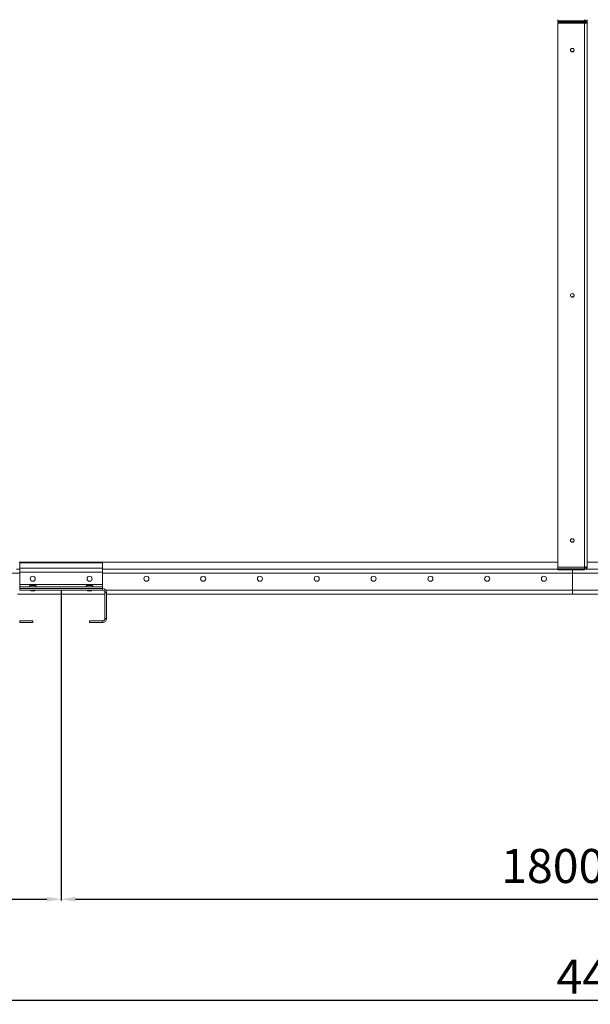
# Model space of a CAD drawing. Units: millimetres. Extents: x 0 to 8400, y 0 to 5940.
# Drawn here: x 3281 to 4285, y 3076 to 4812 of the extents above; entities that cross this region are included whole.
import ezdxf

# ---------------------------------------------------------------- set-up
doc = ezdxf.new("R2010")
doc.units = ezdxf.units.MM
doc.styles.add('Testo', font='ARIAL.TTF')
doc.dimstyles.new('ISO-25', dxfattribs={"dimtxt": 25, "dimasz": 12.5, "dimexe": 1.25, "dimexo": 0.625, "dimgap": 5, "dimtad": 1, "dimzin": 9, "dimtxsty": 'Testo', "dimcen": 2.5, "dimclrd": 3, "dimclre": 3, "dimclrt": 7, "dimadec": 0, "dimazin": 0, "dimtfac": 1, "dimtmove": 0, "dimatfit": 3, "dimfxl": 1, "dimarcsym": 0})

# ---------------------------------------------------------------- blocks, each defined once
blk = doc.blocks.new('*D272')
at = {"color": 3, "lineweight": -2}
for p, q in [((2353.6, 3804.8), (2353.6, 3259)), ((3353.6, 3804.8), (3353.6, 3259)), ((2378.6, 3261.5), (3328.6, 3261.5))]:
    blk.add_line(p, q, dxfattribs=at)
at = {"color": 3}
for points in [[(2378.6, 3265.7), (2378.6, 3257.4), (2353.6, 3261.5)], [(3328.6, 3257.4), (3328.6, 3265.7), (3353.6, 3261.5)]]:
    blk.add_solid(points, dxfattribs=at)
at = {"layer": 'DEFPOINTS', "color": 0}
for p in [(2353.6, 3806.1), (3353.6, 3806.1), (3353.6, 3261.5)]:
    blk.add_point(p, dxfattribs=at)
at = {"color": 7, "insert": (2831.8, 3350.1), "char_height": 60, "attachment_point": 2, "style": 'Testo'}
blk.add_mtext('1000 (*)', dxfattribs=at)
blk = doc.blocks.new('*D273')
at = {"color": 3, "lineweight": -2}
for p, q in [((3353.6, 3804.8), (3353.6, 3259)), ((5153.6, 3804.8), (5153.6, 3259)), ((3378.6, 3261.5), (5128.6, 3261.5))]:
    blk.add_line(p, q, dxfattribs=at)
at = {"color": 3}
for points in [[(3378.6, 3265.7), (3378.6, 3257.4), (3353.6, 3261.5)], [(5128.6, 3257.3), (5128.6, 3265.7), (5153.6, 3261.5)]]:
    blk.add_solid(points, dxfattribs=at)
at = {"layer": 'DEFPOINTS', "color": 0}
for p in [(3353.6, 3806.1), (5153.6, 3806), (5153.6, 3261.5)]:
    blk.add_point(p, dxfattribs=at)
at = {"color": 7, "insert": (4275.1, 3350.1), "char_height": 60, "attachment_point": 2, "rotation": 359.9989, "style": 'Testo'}
blk.add_mtext('1800 (*)', dxfattribs=at)
blk = doc.blocks.new('*D275')
at = {"color": 3, "lineweight": -2}
for p, q in [((2043.4, 3846.3), (2043.4, 3081.3)), ((6528.6, 3804.8), (6528.6, 3081.3)), ((2068.4, 3083.8), (6503.6, 3083.8))]:
    blk.add_line(p, q, dxfattribs=at)
at = {"color": 3}
for points in [[(2068.4, 3088), (2068.4, 3079.6), (2043.4, 3083.8)], [(6503.6, 3079.6), (6503.6, 3088), (6528.6, 3083.8)]]:
    blk.add_solid(points, dxfattribs=at)
at = {"layer": 'DEFPOINTS', "color": 0}
for p in [(2043.4, 3847.5), (6528.6, 3806), (6528.6, 3083.8)]:
    blk.add_point(p, dxfattribs=at)
at = {"color": 7, "insert": (4403, 3155.1), "char_height": 60, "attachment_point": 2, "style": 'Testo'}
blk.add_mtext('4485%%p15', dxfattribs=at)
blk = doc.blocks.new('*D277')
at = {"color": 3, "lineweight": -2}
for p, q in [((2044.4, 4840.3), (2044.4, 5369.9)), ((6438.9, 5367.4), (2069.4, 5367.4)), ((6463.9, 4804.9), (6463.9, 5369.9))]:
    blk.add_line(p, q, dxfattribs=at)
at = {"color": 3}
for points in [[(2069.4, 5371.5), (2069.4, 5363.2), (2044.4, 5367.4)], [(6438.9, 5363.2), (6438.9, 5371.5), (6463.9, 5367.4)]]:
    blk.add_solid(points, dxfattribs=at)
at = {"layer": 'DEFPOINTS', "color": 0}
for p in [(2044.4, 5367.4), (2044.4, 4839.1), (6463.9, 4803.7)]:
    blk.add_point(p, dxfattribs=at)
at = {"color": 7, "insert": (4275.1, 5438.6), "char_height": 60, "attachment_point": 2, "style": 'Testo'}
blk.add_mtext('4420%%p5', dxfattribs=at)

msp = doc.modelspace()

# ---------------------------------------------------------------- linework, layer by layer
at = {"color": 7, "linetype": 'Continuous', "lineweight": 15}
for p, q in [((4227.894, 4809.78, 129.472), (4227.894, 4811.574, 129.472)), ((4275.194, 4809.78, 129.472), (4227.894, 4809.78, 129.472)), ((4227.894, 4809.78, 129.472), (4227.894, 4807.848, 129.472)), ((4275.194, 4807.848, 129.472), (4227.894, 4807.848, 129.472)), ((4275.194, 4810.996, 129.472), (4275.194, 4811.574, 129.472)), ((4275.194, 4809.78, 129.472), (4275.194, 4810.996, 129.472)), ((4275.194, 4807.848, 129.472), (4275.194, 4809.78, 129.472)), ((4276.394, 4808.792, 129.472), (4276.394, 4805.83, 129.472)), ((4276.394, 4808.792, 129.472), (4276.394, 4805.83, 129.472)), ((4279.894, 4811.575, 129.472), (4279.894, 4806.456, 129.472)), ((4227.894, 4805.24, 129.472), (4227.894, 4805.757, 129.472)), ((4227.894, 4805.757, 129.472), (4275.194, 4805.757, 129.472)), ((4227.894, 3846.462, 129.472), (4227.894, 4805.24, 129.472)), ((4227.894, 4805.24, 129.472), (4275.194, 4805.24, 129.472)), ((4275.194, 4805.757, 129.472), (4275.194, 4805.24, 129.472)), ((4275.194, 3846.462, 129.472), (4275.194, 4805.24, 129.472)), ((4277.894, 4806.456, 129.472), (4279.894, 4806.456, 129.472)), ((4279.894, 4806.456, 129.472), (4279.894, 3847.678, 129.472)), ((4227.894, 3855.829, 129.472), (3279.894, 3855.829, 129.472)), ((3426.144, 3854.456, 129.472), (3281.144, 3854.456, 129.472)), ((3281.144, 3854.456, 129.472), (3281.144, 3844.897, 129.472)), ((3426.144, 3854.456, 129.472), (3426.144, 3844.897, 129.472)), ((5227.894, 3855.829, 129.472), (4279.894, 3855.829, 129.472)), ((3281.144, 3836.411, 129.472), (2426.144, 3836.411, 129.472)), ((3275.194, 3843.172, 129.472), (3281.144, 3843.172, 129.472)), ((3426.144, 3844.897, 129.472), (3281.144, 3844.897, 129.472)), ((3281.144, 3844.897, 129.472), (3281.144, 3838.136, 129.472)), ((3426.144, 3838.136, 129.472), (3281.144, 3838.136, 129.472)), ((3281.144, 3838.136, 129.472), (3281.144, 3816.062, 129.472)), ((3426.144, 3844.897, 129.472), (3426.144, 3838.136, 129.472)), ((3426.144, 3843.172, 129.472), (4227.894, 3843.172, 129.472)), ((3426.144, 3838.136, 129.472), (3426.144, 3816.062, 129.472)), ((4253.644, 3836.411, 129.472), (3426.144, 3836.411, 129.472)), ((4275.194, 3846.462, 129.472), (4227.894, 3846.462, 129.472)), ((4227.894, 3846.462, 129.472), (4227.894, 3843.854, 129.472)), ((4227.894, 3841.922, 129.472), (4227.894, 3843.854, 129.472)), ((4227.894, 3843.854, 129.472), (4275.194, 3843.854, 129.472)), ((4227.894, 3841.922, 129.472), (4275.194, 3841.922, 129.472)), ((4253.644, 3841.922, 129.472), (4253.644, 3836.411, 129.472)), ((4253.644, 3836.411, 129.472), (4253.644, 3806.062, 129.472)), ((5081.144, 3836.377, 129.472), (4253.644, 3836.377, 129.472)), ((4275.194, 3846.462, 129.472), (4275.194, 3845.07, 129.472)), ((4275.194, 3845.07, 129.472), (4275.194, 3843.854, 129.472)), ((4275.194, 3843.854, 129.472), (4275.194, 3841.922, 129.472)), ((4275.194, 3843.138, 129.472), (5081.144, 3843.138, 129.472)), ((3280.644, 3809.062, 129.472), (3280.644, 3806.062, 129.472)), ((3280.644, 3809.062, 129.472), (3426.644, 3809.062, 129.472)), ((3280.644, 3806.062, 129.472), (3426.644, 3806.062, 129.472)), ((3426.144, 3816.062, 129.472), (3281.144, 3816.062, 129.472)), ((3281.144, 3816.062, 129.472), (3281.144, 3812.062, 129.472)), ((3426.144, 3812.062, 129.472), (3281.144, 3812.062, 129.472)), ((3281.144, 3812.062, 129.472), (3281.144, 3809.062, 129.472)), ((3426.144, 3816.062, 129.472), (3426.144, 3812.062, 129.472)), ((3426.144, 3812.062, 129.472), (3426.144, 3809.062, 129.472)), ((3426.644, 3806.062, 129.472), (3426.644, 3809.062, 129.472)), ((3430.644, 3802.062, 129.472), (3430.644, 3756.062, 129.472)), ((3433.644, 3802.062, 129.472), (3430.644, 3802.062, 129.472)), ((3432.389, 3806.062, 129.472), (4253.644, 3806.062, 129.472)), ((3433.644, 3802.062, 129.472), (3433.644, 3756.062, 129.472)), ((4253.644, 3806.062, 129.472), (4253.644, 3804.233, 129.472)), ((4253.644, 3806.028, 129.472), (5074.9, 3806.028, 129.472)), ((4253.644, 3799.028, 129.472), (4253.644, 3804.233, 129.472)), ((3430.644, 3799.062, 129.472), (3276.644, 3799.062, 129.472)), ((4253.644, 3799.062, 129.472), (3433.644, 3799.062, 129.472)), ((5073.644, 3799.028, 129.472), (4253.644, 3799.028, 129.472)), ((3280.644, 3752.062, 129.472), (3280.644, 3749.062, 129.472)), ((3303.644, 3752.062, 129.472), (3280.644, 3752.062, 129.472)), ((3303.644, 3749.062, 129.472), (3280.644, 3749.062, 129.472)), ((3303.644, 3749.062, 129.472), (3303.644, 3752.062, 129.472)), ((3426.644, 3752.062, 129.472), (3403.644, 3752.062, 129.472)), ((3403.644, 3752.062, 129.472), (3403.644, 3749.062, 129.472)), ((3426.644, 3749.062, 129.472), (3403.644, 3749.062, 129.472)), ((3426.644, 3749.062, 129.472), (3426.644, 3752.062, 129.472)), ((3430.644, 3756.062, 129.472), (3433.644, 3756.062, 129.472))]:
    msp.add_line(p, q, dxfattribs=at)
at = {"color": 7, "linetype": 'Continuous', "lineweight": 15, "elevation": 129.472, "flags": 128}
for points in [[(4275.194, 4805.24), (4276.111, 4805.263), (4276.993, 4805.332), (4277.805, 4805.445), (4278.518, 4805.596), (4279.102, 4805.78), (4279.537, 4805.991), (4279.804, 4806.219), (4279.894, 4806.456)], [(4250.394, 4757.909), (4250.57, 4756.89), (4251.08, 4755.981), (4251.867, 4755.281), (4252.847, 4754.866), (4253.913, 4754.781), (4254.95, 4755.034), (4255.845, 4755.6), (4256.503, 4756.415), (4256.85, 4757.393), (4256.85, 4758.426), (4256.503, 4759.403), (4255.845, 4760.219), (4254.95, 4760.784), (4253.913, 4761.038), (4252.847, 4760.953), (4251.867, 4760.537), (4251.08, 4759.837), (4250.57, 4758.929), (4250.394, 4757.909)], [(4250.394, 4325.658), (4250.57, 4324.638), (4251.08, 4323.729), (4251.867, 4323.029), (4252.847, 4322.614), (4253.913, 4322.529), (4254.95, 4322.783), (4255.845, 4323.348), (4256.503, 4324.163), (4256.85, 4325.141), (4256.85, 4326.174), (4256.503, 4327.152), (4255.845, 4327.967), (4254.95, 4328.532), (4253.913, 4328.786), (4252.847, 4328.701), (4251.867, 4328.286), (4251.08, 4327.586), (4250.57, 4326.677), (4250.394, 4325.658)], [(4250.394, 3893.792), (4250.57, 3892.773), (4251.08, 3891.864), (4251.867, 3891.164), (4252.847, 3890.749), (4253.913, 3890.664), (4254.95, 3890.917), (4255.845, 3891.482), (4256.503, 3892.298), (4256.85, 3893.275), (4256.85, 3894.309), (4256.503, 3895.286), (4255.845, 3896.102), (4254.95, 3896.667), (4253.913, 3896.921), (4252.847, 3896.835), (4251.867, 3896.42), (4251.08, 3895.72), (4250.57, 3894.811), (4250.394, 3893.792)], [(4279.894, 3847.678), (4279.804, 3847.441), (4279.537, 3847.213), (4279.102, 3847.002), (4278.518, 3846.818), (4277.805, 3846.667), (4276.993, 3846.554), (4276.111, 3846.485), (4275.194, 3846.462)], [(3299.109, 3814.156), (3299.155, 3814.156), (3299.519, 3814.156), (3300.217, 3814.156), (3301.192, 3814.156), (3302.367, 3814.156), (3303.644, 3814.156), (3304.922, 3814.156), (3306.096, 3814.156), (3307.072, 3814.156), (3307.77, 3814.156), (3308.134, 3814.156), (3308.18, 3814.156)], [(3307.144, 3805.062), (3307.132, 3805.062), (3306.85, 3805.062), (3306.219, 3805.062), (3305.31, 3805.062), (3304.22, 3805.062), (3303.068, 3805.062), (3301.978, 3805.062), (3301.069, 3805.062), (3300.439, 3805.062), (3300.156, 3805.062), (3300.144, 3805.062)], [(3305.783, 3814.846), (3305.62, 3814.846), (3305.156, 3814.846), (3304.463, 3814.846), (3303.644, 3814.846), (3302.826, 3814.846), (3302.132, 3814.846), (3301.669, 3814.846), (3301.506, 3814.846), (3301.506, 3814.846)], [(3305.644, 3814.866), (3305.492, 3814.866), (3305.059, 3814.866), (3304.41, 3814.866), (3303.644, 3814.866), (3302.879, 3814.866), (3302.23, 3814.866), (3301.797, 3814.866), (3301.644, 3814.866)], [(3399.109, 3814.156), (3399.155, 3814.156), (3399.519, 3814.156), (3400.217, 3814.156), (3401.192, 3814.156), (3402.367, 3814.156), (3403.644, 3814.156), (3404.922, 3814.156), (3406.096, 3814.156), (3407.072, 3814.156), (3407.77, 3814.156), (3408.134, 3814.156), (3408.18, 3814.156)], [(3407.144, 3805.062), (3407.132, 3805.062), (3406.85, 3805.062), (3406.219, 3805.062), (3405.31, 3805.062), (3404.22, 3805.062), (3403.068, 3805.062), (3401.979, 3805.062), (3401.069, 3805.062), (3400.439, 3805.062), (3400.156, 3805.062), (3400.144, 3805.062)], [(3405.783, 3814.846), (3405.62, 3814.846), (3405.156, 3814.846), (3404.463, 3814.846), (3403.644, 3814.846), (3402.826, 3814.846), (3402.132, 3814.846), (3401.669, 3814.846), (3401.506, 3814.846)], [(3405.644, 3814.866), (3405.492, 3814.866), (3405.059, 3814.866), (3404.41, 3814.866), (3403.644, 3814.866), (3402.879, 3814.866), (3402.23, 3814.866), (3401.797, 3814.866), (3401.644, 3814.866)]]:
    msp.add_lwpolyline(points, dxfattribs=at)
at = {"color": 7, "linetype": 'Continuous', "lineweight": 15}
for centre in [(3303.644, 3826.411, 129.472), (3403.644, 3826.411, 129.472), (3503.644, 3826.411, 129.472), (3603.644, 3826.411, 129.472), (3703.644, 3826.411, 129.472), (3803.644, 3826.411, 129.472), (3903.644, 3826.411, 129.472), (4003.644, 3826.411, 129.472), (4103.644, 3826.411, 129.472), (4203.644, 3826.411, 129.472)]:
    msp.add_circle(centre, 4.5, dxfattribs=at)
for centre, radius, start, end in [((4275.273, 4806.375, 129.472), 4.622, 1.008161, 90.976939), ((4275.239, 4806.409, 129.472), 2.655, 1.009515, 90.975105), ((4275.824, 4808.89, 129.472), 3.195, 258.632461, 310.388697), ((4253.644, 4758.515, 129.472), 3.257, 186.105917, 353.894083), ((4253.644, 4326.263, 129.472), 3.257, 186.106724, 353.893276), ((4253.644, 3894.397, 129.472), 3.257, 186.106521, 353.893479), ((4275.273, 3847.76, 129.472), 4.622, 269.023579, 358.990958), ((4275.239, 3847.725, 129.472), 2.655, 269.025223, 358.989187), ((3299.939, 3811.273, 129.472), 3, 106.059987, 164.76035), ((3301.644, 3814.366, 129.472), 0.5, 90, 106.059987), ((3305.644, 3814.366, 129.472), 0.5, 73.940013, 90), ((3307.35, 3811.273, 129.472), 3, 15.23965, 73.940013), ((3399.939, 3811.273, 129.472), 3, 106.059987, 164.76035), ((3401.644, 3814.366, 129.472), 0.5, 90, 106.059987), ((3405.644, 3814.366, 129.472), 0.5, 73.940013, 90), ((3407.35, 3811.273, 129.472), 3, 15.23965, 73.940013), ((3426.644, 3802.062, 129.472), 7, 0, 90), ((3426.644, 3802.062, 129.472), 4, 0, 90), ((3426.644, 3756.062, 129.472), 4, 270, 0), ((3426.644, 3756.062, 129.472), 7, 270, 0)]:
    msp.add_arc(centre, radius, start, end, dxfattribs=at)
for points in [[(3301.506, 3814.846, 129.472), (3299.109, 3814.156, 129.472)], [(3300.144, 3806.062, 129.472), (3300.144, 3805.062, 129.472)], [(3308.18, 3814.156, 129.472), (3305.783, 3814.846, 129.472)], [(3307.144, 3805.062, 129.472), (3307.144, 3806.062, 129.472)], [(3401.506, 3814.846, 129.472), (3399.109, 3814.156, 129.472)], [(3400.144, 3806.062, 129.472), (3400.144, 3805.062, 129.472)], [(3408.18, 3814.156, 129.472), (3405.783, 3814.846, 129.472)], [(3407.144, 3805.062, 129.472), (3407.144, 3806.062, 129.472)]]:
    msp.add_open_spline(points, degree=1, dxfattribs=at)

# ---------------------------------------------------------------- dimensions: what is measured, and where the dimension line sits
for base, p1, p2, override, picture, middle in [((2044.383, 5367.381, 129.472), (6463.934, 4803.685, 129.472), (2044.383, 4839.057, 129.472), {"dimtxt": 60, "dimasz": 25, "dimexe": 2.5, "dimexo": 1.25, "dimgap": 10, "dimdec": 0, "dimcen": 5, "dimtol": 1, "dimtp": 5, "dimtm": 5}, '*D277', (4275.125, 5367.381, 129.472)), ((6528.644, 3083.814, 129.472), (2043.354, 3847.508, 129.472), (6528.644, 3806.027, 129.472), {"dimtxt": 60, "dimasz": 25, "dimexe": 2.5, "dimexo": 1.25, "dimgap": 10, "dimdec": 0, "dimcen": 5, "dimtol": 1, "dimtp": 15, "dimtm": 15}, '*D275', (4402.971, 3083.814, 129.472))]:
    dim = msp.add_linear_dim(base=base, p1=p1, p2=p2, angle=0, dimstyle='ISO-25', override=override)
    dim.commit()
    dim.dimension.update_dxf_attribs({"geometry": picture, "text_midpoint": middle, "dimtype": 160})
dim = msp.add_linear_dim(base=(3353.644, 3261.528, 129.472), p1=(2353.644, 3806.062, 129.472), p2=(3353.644, 3806.062, 129.472), text='<> (*)', dimstyle='ISO-25', override={"dimtxt": 60, "dimasz": 25, "dimexe": 2.5, "dimexo": 1.25, "dimgap": 10, "dimdec": 0, "dimcen": 5})
dim.commit()
dim.dimension.update_dxf_attribs({"geometry": '*D272', "text_midpoint": (2831.833, 3261.528, 129.472), "dimtype": 160})
dim = msp.add_linear_dim(base=(5153.634, 3261.512, 129.472), p1=(3353.644, 3806.062, 129.472), p2=(5153.644, 3806.028, 129.472), angle=359.998921, text='<> (*)', dimstyle='ISO-25', override={"dimtxt": 60, "dimasz": 25, "dimexe": 2.5, "dimexo": 1.25, "dimgap": 10, "dimdec": 0, "dimcen": 5})
dim.commit()
dim.dimension.update_dxf_attribs({"geometry": '*D273', "text_midpoint": (4275.125, 3261.528, 129.472), "dimtype": 160})

doc.saveas('drawing.dxf')
